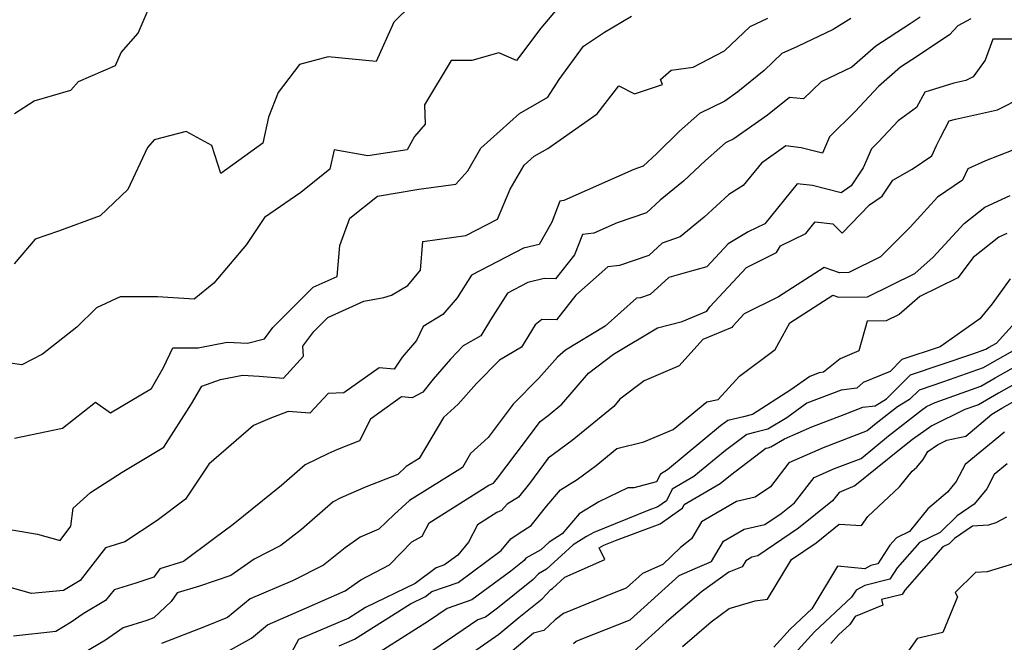
# Model space of a CAD drawing. Extents: x 2106028 to 2114230, y 2865558 to 2871231.
# Drawn here: x 2106432 to 2106611, y 2869923 to 2870037 of the extents above; entities that cross this region are included whole.
import ezdxf

# ---------------------------------------------------------------- set-up
doc = ezdxf.new("R2010")
doc.units = 0

msp = doc.modelspace()

# ---------------------------------------------------------------- linework, layer by layer
at = {"layer": 'Unknown_Line_Type', "color": 0}
for points in [[(2106430.61, 2870019.56, 3080), (2106434.18, 2870021.87, 3080), (2106440.86, 2870023.84, 3080), (2106442.27, 2870025.41, 3080), (2106448.98, 2870028.29, 3080), (2106450.03, 2870030.67, 3080), (2106453.08, 2870034.17, 3080), (2106456.33, 2870041.75, 3080)], [(2106530.01, 2870039.39, 3076), (2106526.36, 2870035.09, 3076), (2106521.95, 2870029.21, 3076), (2106518.71, 2870030.65, 3076), (2106513.85, 2870029.21, 3076), (2106510.05, 2870029.21, 3076), (2106505.22, 2870021.19, 3076), (2106505.33, 2870017.62, 3076), (2106503.4, 2870015.41, 3076), (2106502.03, 2870012.95, 3076), (2106494.91, 2870011.86, 3076), (2106488.77, 2870012.96, 3076), (2106487.98, 2870009.47, 3076), (2106482.7, 2870005.24, 3076), (2106476.07, 2870000.65, 3076), (2106472.82, 2869995.79, 3076), (2106466.86, 2869988.72, 3076), (2106463.28, 2869985.85, 3076), (2106456.62, 2869986.22, 3076), (2106449.82, 2869986.25, 3076), (2106445.54, 2869984.25, 3076), (2106441.95, 2869980.71, 3076), (2106435.68, 2869975.79, 3076), (2106431.95, 2869973.87, 3076), (2106425.59, 2869974.77, 3076)], [(2106502.92, 2870039.4, 3078), (2106499.62, 2870036.19, 3078), (2106496.39, 2870029.04, 3078), (2106487.66, 2870029.89, 3078), (2106482.48, 2870028.48, 3078), (2106478.57, 2870023.42, 3078), (2106476.83, 2870018.91, 3078), (2106475.8, 2870014.22, 3078), (2106468.16, 2870008.66, 3078), (2106466.52, 2870013.74, 3078), (2106461.82, 2870016.29, 3078), (2106456.03, 2870014.8, 3078), (2106454.82, 2870013.43, 3078), (2106451.2, 2870005.76, 3078), (2106446.19, 2870000.97, 3078), (2106438.6, 2869998.2, 3078), (2106434.37, 2869996.72, 3078), (2106430.52, 2869992.24, 3078)], [(2106426.49, 2869944.47, 3072), (2106434.76, 2869943.07, 3072), (2106438.9, 2869941.93, 3072), (2106440.86, 2869944.53, 3072), (2106441.29, 2869947.82, 3072), (2106444.41, 2869950.63, 3072), (2106450.17, 2869954.38, 3072), (2106457.75, 2869958.91, 3072), (2106462.81, 2869966.78, 3072), (2106464.67, 2869969.98, 3072), (2106468.11, 2869971.2, 3072), (2106472.07, 2869971.97, 3072), (2106475.1, 2869971.82, 3072), (2106479.53, 2869971.47, 3072), (2106483.21, 2869975.43, 3072), (2106483.06, 2869977.28, 3072), (2106485.1, 2869979.96, 3072), (2106487.63, 2869982.49, 3072), (2106494.15, 2869985.44, 3072), (2106497.82, 2869986.11, 3072), (2106499.19, 2869986.53, 3072), (2106502.16, 2869988.32, 3072), (2106504.51, 2869991.12, 3072), (2106504.92, 2869996.31, 3072), (2106512.71, 2869997.42, 3072), (2106518.47, 2870000.39, 3072), (2106520.8, 2870005.8, 3072), (2106523.37, 2870010.19, 3072), (2106525.17, 2870011.81, 3072), (2106527.63, 2870013.23, 3072), (2106536.64, 2870019.52, 3072), (2106540.6, 2870024.6, 3072), (2106543.41, 2870023.15, 3072), (2106548.5, 2870024.84, 3072), (2106548.14, 2870025.75, 3072), (2106550.11, 2870027.48, 3072), (2106554.11, 2870028.02, 3072), (2106559.8, 2870030.99, 3072), (2106564.45, 2870035.42, 3072), (2106567.68, 2870036.91, 3072)], [(2106582.81, 2870036.89, 3070), (2106579.6, 2870034.85, 3070), (2106573.1, 2870031.78, 3070), (2106570.27, 2870030.47, 3070), (2106567.02, 2870027.39, 3070), (2106562.23, 2870023.54, 3070), (2106559.86, 2870021.86, 3070), (2106555.25, 2870019.61, 3070), (2106551.63, 2870016.39, 3070), (2106547.52, 2870012.33, 3070), (2106545.01, 2870009.99, 3070), (2106543.29, 2870009.4, 3070), (2106530.55, 2870003.74, 3070), (2106529.84, 2870003.67, 3070), (2106528.37, 2869999.84, 3070), (2106526.06, 2869995.78, 3070), (2106523.21, 2869995.08, 3070), (2106513.77, 2869990.2, 3070), (2106511.15, 2869986.07, 3070), (2106508.57, 2869983.01, 3070), (2106504.96, 2869980.83, 3070), (2106503.76, 2869978.33, 3070), (2106501.17, 2869975.3, 3070), (2106499.71, 2869973.06, 3070), (2106496.96, 2869973.32, 3070), (2106490.53, 2869968.77, 3070), (2106487.67, 2869968.67, 3070), (2106484.36, 2869965.11, 3070), (2106480.38, 2869965.42, 3070), (2106477.09, 2869964.13, 3070), (2106474.12, 2869962.86, 3070), (2106465.94, 2869955.81, 3070), (2106461.71, 2869949.43, 3070), (2106456.55, 2869945.59, 3070), (2106450.68, 2869941.67, 3070), (2106447.17, 2869940.6, 3070), (2106442.53, 2869934.63, 3070), (2106439.52, 2869932.83, 3070), (2106433.7, 2869932.28, 3070), (2106428.27, 2869933.78, 3070)], [(2106595.39, 2870037.08, 3068), (2106593.57, 2870035.88, 3068), (2106587.32, 2870031.84, 3068), (2106583, 2870028, 3068), (2106577.4, 2870025.37, 3068), (2106574.16, 2870022.23, 3068), (2106571.61, 2870022.51, 3068), (2106567.61, 2870019.3, 3068), (2106561.52, 2870014.99, 3068), (2106559.97, 2870014.23, 3068), (2106556.37, 2870011.03, 3068), (2106552.34, 2870007.27, 3068), (2106548.09, 2870003.84, 3068), (2106545.59, 2870001.52, 3068), (2106540.25, 2869999.69, 3068), (2106536.03, 2869997.82, 3068), (2106533.94, 2869997.6, 3068), (2106532.52, 2869993.89, 3068), (2106529.07, 2869989.52, 3068), (2106526.99, 2869989.57, 3068), (2106524.01, 2869988.84, 3068), (2106520.3, 2869986.92, 3068), (2106517.21, 2869982.05, 3068), (2106515.44, 2869979.16, 3068), (2106512.27, 2869977.32, 3068), (2106509.96, 2869974.93, 3068), (2106506.76, 2869971.3, 3068), (2106504.88, 2869968.93, 3068), (2106502.97, 2869967.85, 3068), (2106501.05, 2869968.03, 3068), (2106495.36, 2869964, 3068), (2106493.37, 2869960.07, 3068), (2106489.39, 2869958.5, 3068), (2106487.74, 2869957.77, 3068), (2106483.48, 2869955.69, 3068), (2106479.18, 2869951.93, 3068), (2106470.42, 2869944.85, 3068), (2106466.86, 2869942.24, 3068), (2106461.35, 2869938.12, 3068), (2106457.03, 2869936.77, 3068), (2106455.94, 2869935.25, 3068), (2106452.65, 2869934.18, 3068), (2106448.71, 2869932.97, 3068), (2106447.17, 2869931, 3068), (2106443.12, 2869928.58, 3068), (2106440.88, 2869927.05, 3068), (2106438.09, 2869925.4, 3068), (2106430.44, 2869924.5, 3068)], [(2106430.6, 2869960.54, 3074), (2106439.34, 2869962.37, 3074), (2106445.35, 2869967.07, 3074), (2106448.09, 2869965.15, 3074), (2106455.5, 2869969.55, 3074), (2106457.74, 2869973.37, 3074), (2106459.42, 2869976.94, 3074), (2106464.03, 2869976.96, 3074), (2106469.32, 2869977.99, 3074), (2106473.01, 2869977.8, 3074), (2106476.08, 2869978.62, 3074), (2106477.63, 2869980.65, 3074), (2106484.98, 2869988, 3074), (2106489.34, 2869989.97, 3074), (2106489.83, 2869995.57, 3074), (2106491.65, 2870000.55, 3074), (2106496.67, 2870004.57, 3074), (2106504.2, 2870005.82, 3074), (2106510.93, 2870006.72, 3074), (2106513.07, 2870009.17, 3074), (2106515.47, 2870013.26, 3074), (2106522.48, 2870019.56, 3074), (2106527.63, 2870022.56, 3074), (2106529.74, 2870025.78, 3074), (2106534.15, 2870031.85, 3074), (2106537.98, 2870034.35, 3074), (2106542.88, 2870037.27, 3074)], [(2106604.66, 2870036.8, 3066), (2106602.26, 2870035.56, 3066), (2106600.75, 2870033.92, 3066), (2106593.89, 2870029.36, 3066), (2106591.82, 2870028.03, 3066), (2106587.82, 2870024.48, 3066), (2106583.61, 2870019.98, 3066), (2106578.93, 2870015.34, 3066), (2106577.66, 2870012.4, 3066), (2106573.78, 2870013.36, 3066), (2106570.97, 2870013.71, 3066), (2106566.54, 2870010.58, 3066), (2106563.2, 2870006.48, 3066), (2106560.57, 2870004.87, 3066), (2106556.13, 2870000.73, 3066), (2106551.71, 2869997.17, 3066), (2106548.46, 2869996, 3066), (2106546.01, 2869993.77, 3066), (2106540.67, 2869991.93, 3066), (2106538.58, 2869991.71, 3066), (2106532.76, 2869986.52, 3066), (2106529.25, 2869982.07, 3066), (2106526.57, 2869982.12, 3066), (2106525.37, 2869981.15, 3066), (2106522.88, 2869977.08, 3066), (2106518.85, 2869974.75, 3066), (2106514.65, 2869970.51, 3066), (2106511.33, 2869966.74, 3066), (2106508.64, 2869964.31, 3066), (2106504.26, 2869956.84, 3066), (2106501.9, 2869955.37, 3066), (2106500.33, 2869953.95, 3066), (2106494.58, 2869951.68, 3066), (2106489.96, 2869949.66, 3066), (2106488.58, 2869948.98, 3066), (2106482.83, 2869943.95, 3066), (2106479.05, 2869940.99, 3066), (2106474.21, 2869938.55, 3066), (2106469.98, 2869935.57, 3066), (2106464.25, 2869933.65, 3066), (2106460.22, 2869932.39, 3066), (2106459.12, 2869930.86, 3066), (2106455.98, 2869927.88, 3066), (2106454.66, 2869927.37, 3066), (2106450.37, 2869926.03, 3066), (2106447.13, 2869923.82, 3066), (2106436.16, 2869917.3, 3066)], [(2106614.37, 2870033.09, 3064), (2106608.65, 2870033.13, 3064), (2106607.22, 2870029.31, 3064), (2106605.05, 2870026.23, 3064), (2106603.73, 2870025.56, 3064), (2106601.53, 2870025.08, 3064), (2106596.28, 2870023.49, 3064), (2106594.75, 2870020.66, 3064), (2106591.42, 2870018.25, 3064), (2106587.84, 2870014.42, 3064), (2106586.55, 2870013.14, 3064), (2106585.06, 2870009.7, 3064), (2106582.84, 2870006.43, 3064), (2106581.06, 2870005.16, 3064), (2106575.83, 2870006.47, 3064), (2106573.02, 2870006.77, 3064), (2106567.13, 2869999.55, 3064), (2106564.14, 2869998.08, 3064), (2106560.49, 2869995.91, 3064), (2106556.58, 2869991.7, 3064), (2106553.1, 2869990.75, 3064), (2106549.68, 2869989.78, 3064), (2106546.27, 2869986.69, 3064), (2106544.5, 2869986.08, 3064), (2106543.81, 2869986, 3064), (2106538.08, 2869980.89, 3064), (2106530.88, 2869976.53, 3064), (2106529.39, 2869975.27, 3064), (2106526.04, 2869971.47, 3064), (2106521.37, 2869966.7, 3064), (2106516.81, 2869960.66, 3064), (2106513.61, 2869957.77, 3064), (2106512.1, 2869955.19, 3064), (2106502.47, 2869949.2, 3064), (2106499.69, 2869946.68, 3064), (2106496.92, 2869943.96, 3064), (2106493.49, 2869942.52, 3064), (2106490.78, 2869940.57, 3064), (2106486.81, 2869937.46, 3064), (2106481.17, 2869934.61, 3064), (2106473.49, 2869931.29, 3064), (2106469.37, 2869927.92, 3064), (2106465.19, 2869926.2, 3064), (2106457.35, 2869923.21, 3064)], [(2106468.84, 2869921.46, 3062), (2106473.7, 2869924.19, 3062), (2106476.67, 2869926.62, 3062), (2106483.74, 2869929.68, 3062), (2106490.76, 2869932.78, 3062), (2106493.6, 2869934.79, 3062), (2106498.83, 2869937.49, 3062), (2106502.88, 2869941.67, 3062), (2106504.8, 2869942.74, 3062), (2106506.08, 2869945.17, 3062), (2106516.94, 2869951.97, 3062), (2106517.75, 2869952.36, 3062), (2106518.51, 2869953.25, 3062), (2106523.58, 2869960, 3062), (2106526.27, 2869963.6, 3062), (2106527.72, 2869964.66, 3062), (2106530.23, 2869966.73, 3062), (2106535.04, 2869972.34, 3062), (2106539.61, 2869975.8, 3062), (2106547.61, 2869980.62, 3062), (2106552.1, 2869981.76, 3062), (2106556.6, 2869983.63, 3062), (2106557.16, 2869984.4, 3062), (2106563.84, 2869991.6, 3062), (2106569.27, 2869994.28, 3062), (2106570, 2869995.53, 3062), (2106574.58, 2869997.77, 3062), (2106576.31, 2869999.89, 3062), (2106579.52, 2869999.54, 3062), (2106581.2, 2869997.83, 3062), (2106586.2, 2870002.95, 3062), (2106588.48, 2870004.57, 3062), (2106590.46, 2870007.49, 3062), (2106593.94, 2870009.49, 3062), (2106597.51, 2870011.89, 3062), (2106598.39, 2870013.74, 3062), (2106599.09, 2870015.24, 3062), (2106600.72, 2870018.24, 3062), (2106601.84, 2870018.58, 3062), (2106609.46, 2870020.25, 3062), (2106614.05, 2870022.57, 3062)], [(2106612.29, 2870012.94, 3060), (2106607.28, 2870010.99, 3060), (2106604.08, 2870009.5, 3060), (2106603.1, 2870007.45, 3060), (2106598.55, 2870004.4, 3060), (2106593.57, 2869998.91, 3060), (2106588.22, 2869993.49, 3060), (2106582.45, 2869990.65, 3060), (2106580.72, 2869990.63, 3060), (2106577.92, 2869991.56, 3060), (2106569.63, 2869986.23, 3060), (2106563.39, 2869983.15, 3060), (2106561.32, 2869980.92, 3060), (2106561.14, 2869980.68, 3060), (2106555.85, 2869978.48, 3060), (2106551.55, 2869973.72, 3060), (2106545.19, 2869970.97, 3060), (2106540.75, 2869967.61, 3060), (2106539.64, 2869966.31, 3060), (2106532.09, 2869960.1, 3060), (2106527.74, 2869956.93, 3060), (2106524.29, 2869952.3, 3060), (2106522.29, 2869949.78, 3060), (2106520.28, 2869948.53, 3060), (2106519.25, 2869947.41, 3060), (2106518.39, 2869947, 3060), (2106514.85, 2869944.78, 3060), (2106513.2, 2869941.64, 3060), (2106511.27, 2869939.27, 3060), (2106508.84, 2869937.49, 3060), (2106507.36, 2869936.96, 3060), (2106503.54, 2869934.11, 3060), (2106494.45, 2869929.74, 3060), (2106491.44, 2869927.83, 3060), (2106482.26, 2869923.94, 3060), (2106479.77, 2869919.3, 3060)], [(2106489.7, 2869922.8, 3058), (2106492.49, 2869923.98, 3058), (2106502.66, 2869930.44, 3058), (2106505.42, 2869931.76, 3058), (2106506.57, 2869932.63, 3058), (2106511.32, 2869934.32, 3058), (2106519.17, 2869940.08, 3058), (2106520.92, 2869942.23, 3058), (2106522.42, 2869943.26, 3058), (2106524.62, 2869944.63, 3058), (2106527.49, 2869948.24, 3058), (2106529.96, 2869951.14, 3058), (2106533, 2869953.02, 3058), (2106536.46, 2869955.55, 3058), (2106540.24, 2869958.65, 3058), (2106545.13, 2869959.9, 3058), (2106550.49, 2869962.11, 3058), (2106556.58, 2869967.15, 3058), (2106558.66, 2869967.56, 3058), (2106562.51, 2869971.83, 3058), (2106569, 2869976.65, 3058), (2106571.69, 2869981.5, 3058), (2106579.52, 2869986.54, 3058), (2106580.53, 2869986.21, 3058), (2106585.83, 2869986.27, 3058), (2106594.43, 2869990.5, 3058), (2106597.8, 2869993.44, 3058), (2106603.43, 2869999.57, 3058), (2106607.2, 2870002.53, 3058), (2106611.79, 2870004.66, 3058)], [(2106611.18, 2869997.75, 3056), (2106609.73, 2869997.07, 3056), (2106605.05, 2869993.41, 3056), (2106602.3, 2869989.69, 3056), (2106595.35, 2869986.33, 3056), (2106591.6, 2869983.06, 3056), (2106589.21, 2869981.88, 3056), (2106585.78, 2869981.84, 3056), (2106584.8, 2869978.36, 3056), (2106584.24, 2869976.4, 3056), (2106580.87, 2869974.99, 3056), (2106577.82, 2869972.52, 3056), (2106577.03, 2869972.43, 3056), (2106575.31, 2869971.76, 3056), (2106571.9, 2869969.31, 3056), (2106564.92, 2869964.87, 3056), (2106563.28, 2869964.44, 3056), (2106560.39, 2869963.76, 3056), (2106559.1, 2869962.78, 3056), (2106549.44, 2869954.79, 3056), (2106548.13, 2869954.02, 3056), (2106547.42, 2869952.58, 3056), (2106543.28, 2869951.52, 3056), (2106542.23, 2869951.5, 3056), (2106536.91, 2869948.95, 3056), (2106533.37, 2869946.76, 3056), (2106530.26, 2869943.13, 3056), (2106527.9, 2869941.64, 3056), (2106526.37, 2869940.24, 3056), (2106523.68, 2869938.7, 3056), (2106523.33, 2869938.3, 3056), (2106520.9, 2869936.36, 3056), (2106513.81, 2869931.16, 3056), (2106509.36, 2869929.57, 3056), (2106505.92, 2869927.24, 3056), (2106496.02, 2869920.95, 3056)], [(2106611.8, 2869989.51, 3054), (2106608.49, 2869984.97, 3054), (2106606.29, 2869982.27, 3054), (2106599.06, 2869977.17, 3054), (2106592.1, 2869974.82, 3054), (2106589.93, 2869972.67, 3054), (2106585.07, 2869970.64, 3054), (2106583.86, 2869969.65, 3054), (2106581.01, 2869969.3, 3054), (2106574.81, 2869966.9, 3054), (2106571.14, 2869964.25, 3054), (2106567.67, 2869962.19, 3054), (2106565.5, 2869961.62, 3054), (2106563.86, 2869961.23, 3054), (2106559.99, 2869958.29, 3054), (2106554.24, 2869953.54, 3054), (2106550.3, 2869951.25, 3054), (2106549.26, 2869949.14, 3054), (2106548.44, 2869948.6, 3054), (2106547.67, 2869948.06, 3054), (2106546.02, 2869947.45, 3054), (2106536.01, 2869943.39, 3054), (2106534.72, 2869942.68, 3054), (2106532.27, 2869941.14, 3054), (2106527.44, 2869936.73, 3054), (2106525.93, 2869935.85, 3054), (2106524.99, 2869934.81, 3054), (2106518.51, 2869929.62, 3054), (2106516.29, 2869927.99, 3054), (2106514.9, 2869927.49, 3054), (2106505.38, 2869921.04, 3054)], [(2106508.35, 2869917.66, 3052), (2106518.74, 2869924.88, 3052), (2106522.4, 2869927.91, 3052), (2106526.65, 2869931.32, 3052), (2106528.18, 2869933.01, 3052), (2106528.52, 2869933.21, 3052), (2106530.77, 2869935.27, 3052), (2106538.05, 2869938.45, 3052), (2106536.99, 2869940.6, 3052), (2106537.85, 2869941.07, 3052), (2106539.98, 2869941.94, 3052), (2106548.1, 2869944.99, 3052), (2106551.88, 2869947.63, 3052), (2106552.15, 2869947.8, 3052), (2106552.48, 2869948.47, 3052), (2106559.04, 2869952.29, 3052), (2106560.87, 2869953.81, 3052), (2106567.33, 2869958.71, 3052), (2106567.73, 2869958.8, 3052), (2106568.25, 2869958.94, 3052), (2106570.75, 2869960.43, 3052), (2106575.68, 2869962.6, 3052), (2106581.58, 2869964.85, 3052), (2106584.99, 2869966.17, 3052), (2106587.2, 2869966.44, 3052), (2106589.28, 2869967.7, 3052), (2106593.66, 2869972.05, 3052), (2106605, 2869975.88, 3052), (2106607.36, 2869976.72, 3052), (2106607.87, 2869977.01, 3052), (2106609.28, 2869977.8, 3052), (2106613.84, 2869982.83, 3052)], [(2106612.78, 2869976.68, 3050), (2106608.47, 2869974.26, 3050), (2106606.91, 2869973.35, 3050), (2106599.69, 2869970.79, 3050), (2106595.22, 2869969.28, 3050), (2106593.49, 2869967.57, 3050), (2106591.27, 2869966.23, 3050), (2106587.7, 2869963.44, 3050), (2106585.76, 2869961.86, 3050), (2106577.77, 2869958.81, 3050), (2106571.54, 2869956.07, 3050), (2106568.15, 2869951.68, 3050), (2106565.38, 2869949.79, 3050), (2106562.02, 2869949.02, 3050), (2106555.63, 2869945.3, 3050), (2106553.82, 2869942.26, 3050), (2106551.81, 2869940.64, 3050), (2106548.58, 2869937.54, 3050), (2106544.88, 2869935.95, 3050), (2106541.91, 2869933.26, 3050), (2106539.72, 2869932.39, 3050), (2106530.48, 2869928.63, 3050), (2106529.01, 2869927.49, 3050), (2106526.94, 2869925.57, 3050), (2106525.06, 2869925.05, 3050), (2106521.15, 2869921.82, 3050)], [(2106532.3, 2869923.21, 3048), (2106532.81, 2869923.61, 3048), (2106536.03, 2869924.92, 3048), (2106542.62, 2869927.51, 3048), (2106551.53, 2869935.59, 3048), (2106554.45, 2869936.85, 3048), (2106557.45, 2869938.08, 3048), (2106559.65, 2869941.78, 3048), (2106563.4, 2869943.96, 3048), (2106567.17, 2869944.83, 3048), (2106570.11, 2869946.82, 3048), (2106572.57, 2869948.8, 3048), (2106576.11, 2869953.37, 3048), (2106579.85, 2869955.02, 3048), (2106584.65, 2869956.85, 3048), (2106589.68, 2869960.94, 3048), (2106595.67, 2869965.62, 3048), (2106596.58, 2869966.27, 3048), (2106598.13, 2869967.03, 3048), (2106606.47, 2869969.98, 3048), (2106609.06, 2869971.5, 3048), (2106616.29, 2869975.56, 3048)], [(2106619.79, 2869974.43, 3046), (2106609.66, 2869968.74, 3046), (2106606.02, 2869966.61, 3046), (2106603.55, 2869965.74, 3046), (2106597.56, 2869962.8, 3046), (2106594.05, 2869960.32, 3046), (2106591.65, 2869958.44, 3046), (2106583.54, 2869951.85, 3046), (2106581.93, 2869951.23, 3046), (2106580.67, 2869950.68, 3046), (2106579.49, 2869949.14, 3046), (2106573.29, 2869944.17, 3046), (2106565.89, 2869939.15, 3046), (2106564.77, 2869938.9, 3046), (2106563.66, 2869938.25, 3046), (2106563.01, 2869937.16, 3046), (2106560.59, 2869936.16, 3046), (2106555.64, 2869932.61, 3046), (2106549.17, 2869927.06, 3046), (2106543.33, 2869921.77, 3046)], [(2106552.14, 2869922.68, 3044), (2106557.36, 2869927.15, 3044), (2106560.68, 2869929.54, 3044), (2106565.4, 2869930.96, 3044), (2106567.61, 2869931.23, 3044), (2106572, 2869938.49, 3044), (2106576.47, 2869941.52, 3044), (2106580.69, 2869944.91, 3044), (2106584.72, 2869944.63, 3044), (2106585.89, 2869946.31, 3044), (2106591.66, 2869951.71, 3044), (2106593.93, 2869954.52, 3044), (2106594.81, 2869955.27, 3044), (2106595.98, 2869956.65, 3044), (2106596.84, 2869958.12, 3044), (2106598.55, 2869959.33, 3044), (2106600.25, 2869960.16, 3044), (2106603.71, 2869960.91, 3044), (2106608.43, 2869964.92, 3044), (2106610.26, 2869965.99, 3044), (2106623.29, 2869973.31, 3044)], [(2106610.79, 2869961.65, 3042), (2106603.59, 2869955.74, 3042), (2106601.99, 2869952.63, 3042), (2106600.37, 2869950.72, 3042), (2106596.83, 2869947.68, 3042), (2106593.47, 2869943.54, 3042), (2106591.08, 2869942.41, 3042), (2106589.89, 2869941.06, 3042), (2106587.72, 2869937.7, 3042), (2106586.46, 2869937.39, 3042), (2106585.37, 2869936.76, 3042), (2106580.37, 2869937.26, 3042), (2106575.69, 2869929.5, 3042), (2106571.75, 2869925.82, 3042), (2106568.77, 2869922.54, 3042)], [(2106611.27, 2869955.9, 3040), (2106608.91, 2869953.96, 3040), (2106607.53, 2869951.3, 3040), (2106605.24, 2869948.53, 3040), (2106602.16, 2869946.43, 3040), (2106599.07, 2869943.37, 3040), (2106595.31, 2869941.59, 3040), (2106591.25, 2869936.98, 3040), (2106589.91, 2869934.92, 3040), (2106585.33, 2869933.77, 3040), (2106583.77, 2869932.87, 3040), (2106582.94, 2869931.61, 3040), (2106576.17, 2869925.29, 3040), (2106571.42, 2869920.05, 3040)], [(2106611.14, 2869946.19, 3038), (2106609.2, 2869945.12, 3038), (2106607.84, 2869944.71, 3038), (2106604.95, 2869944.52, 3038), (2106601.69, 2869942.29, 3038), (2106600.71, 2869941.33, 3038), (2106599.53, 2869940.77, 3038), (2106592.6, 2869932.9, 3038), (2106592.11, 2869932.13, 3038), (2106588.36, 2869931.2, 3038), (2106588.63, 2869930.18, 3038), (2106583.57, 2869928.1, 3038), (2106582.6, 2869926.64, 3038), (2106580.58, 2869924.76, 3038), (2106579.17, 2869923.19, 3038)], [(2106612.41, 2869937.66, 3036), (2106607.62, 2869936.22, 3036), (2106605.48, 2869936.08, 3036), (2106601.81, 2869932.48, 3036), (2106602.21, 2869931.67, 3036), (2106599.53, 2869925.19, 3036), (2106594.88, 2869924.12, 3036), (2106588.82, 2869915.5, 3036)]]:
    msp.add_polyline3d(points, dxfattribs=at)

doc.saveas('drawing.dxf')
